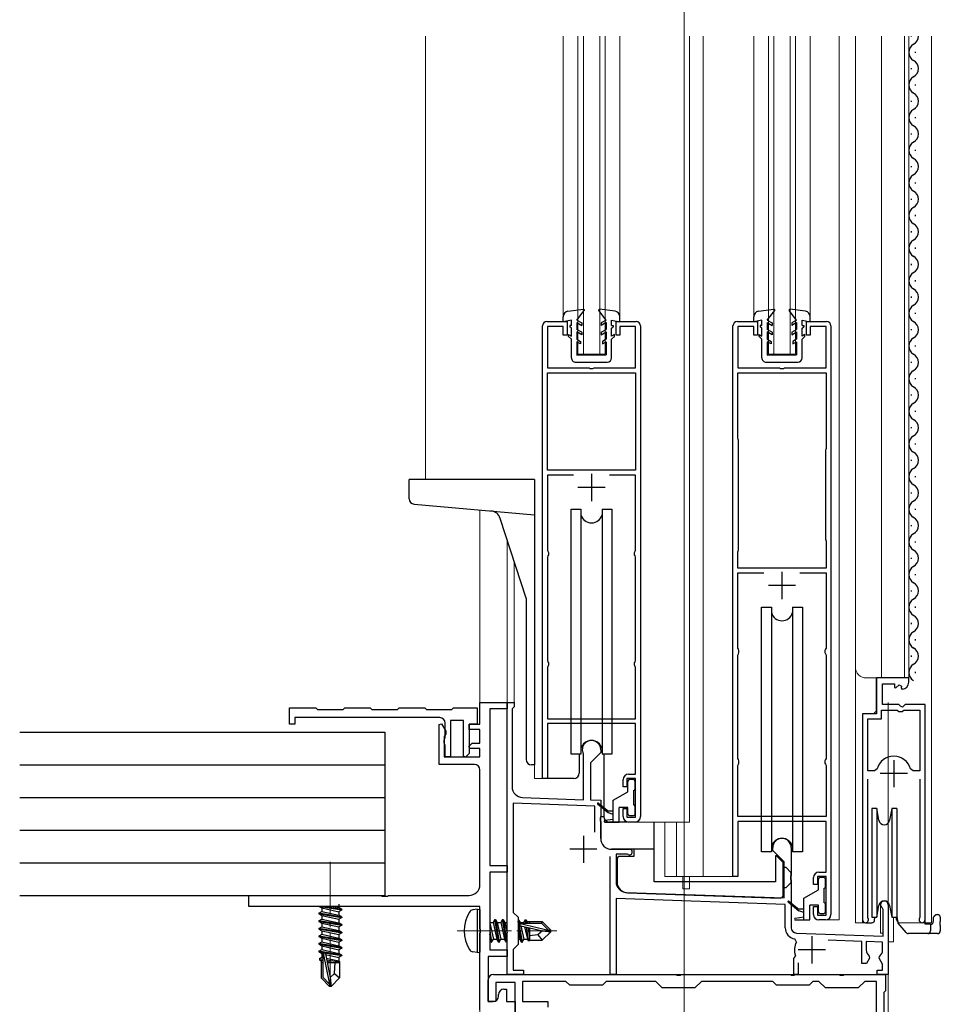
# Model space of a CAD drawing. Extents: x 0 to 3960, y 0 to 6413.
# Drawn here: x 2649 to 2818, y 1982 to 2163 of the extents above; entities that cross this region are included whole.
import ezdxf

# ---------------------------------------------------------------- set-up
doc = ezdxf.new("R2010")
doc.units = 0
doc.linetypes.add('YCENTER_1', pattern=[13, 10, -1, 1, -1])
for name, color, linetype, lineweight in [('YKK_11', 7, 'CONTINUOUS', 30), ('YKK_12', 2, 'CONTINUOUS', 13), ('YKK_13', 4, 'CONTINUOUS', 30)]:
    doc.layers.add(name, color=color, linetype=linetype, lineweight=lineweight)

msp = doc.modelspace()

# ---------------------------------------------------------------- linework, layer by layer
at = {"layer": 'YKK_11', "linetype": 'ByBlock', "lineweight": -2, "ltscale": 0.5}
for p, q in [((2745.85, 2107.15), (2749.55, 2107.15)), ((2749.55, 2107.15), (2749.55, 2104.65)), ((2758.55, 2104.65), (2758.55, 2107.15)), ((2758.55, 2107.15), (2762.25, 2107.15)), ((2780.85, 2107.15), (2784.55, 2107.15)), ((2784.55, 2107.15), (2784.55, 2104.65)), ((2793.55, 2104.65), (2793.55, 2107.15)), ((2793.55, 2107.15), (2797.25, 2107.15)), ((2745.05, 2023.15), (2745.05, 2106.35)), ((2748.85, 2106.25), (2745.95, 2106.25)), ((2745.95, 2106.25), (2745.95, 2098.65)), ((2748.85, 2104.65), (2748.85, 2106.25)), ((2762.15, 2106.25), (2759.25, 2106.25)), ((2759.25, 2106.25), (2759.25, 2104.65)), ((2762.15, 2098.65), (2762.15, 2106.25)), ((2763.05, 2106.35), (2763.05, 2016.15)), ((2780.05, 2005.15), (2780.05, 2106.35)), ((2783.85, 2106.25), (2780.95, 2106.25)), ((2780.95, 2106.25), (2780.95, 2098.65)), ((2783.85, 2104.65), (2783.85, 2106.25)), ((2797.15, 2106.25), (2794.25, 2106.25)), ((2794.25, 2106.25), (2794.25, 2104.65)), ((2797.15, 2098.65), (2797.15, 2106.25)), ((2798.05, 2106.35), (2798.05, 1998.15)), ((2749.55, 2104.65), (2748.85, 2104.65)), ((2759.25, 2104.65), (2758.55, 2104.65)), ((2784.55, 2104.65), (2783.85, 2104.65)), ((2794.25, 2104.65), (2793.55, 2104.65)), ((2745.95, 2098.65), (2753.59, 2098.65)), ((2753.59, 2098.65), (2753.77, 2098.53)), ((2753.77, 2098.53), (2754.32, 2098.53)), ((2754.32, 2098.53), (2754.51, 2098.65)), ((2754.51, 2098.65), (2762.15, 2098.65)), ((2780.95, 2098.65), (2788.59, 2098.65)), ((2788.59, 2098.65), (2788.77, 2098.53)), ((2788.77, 2098.53), (2789.32, 2098.53)), ((2789.32, 2098.53), (2789.51, 2098.65)), ((2789.51, 2098.65), (2797.15, 2098.65)), ((2745.95, 2079.85), (2745.95, 2097.75)), ((2745.95, 2097.75), (2762.15, 2097.75)), ((2762.15, 2097.75), (2762.15, 2079.85)), ((2762.15, 2097.75), (2762.15, 2079.85)), ((2780.95, 2085.68), (2780.95, 2097.75)), ((2780.95, 2097.75), (2797.15, 2097.75)), ((2797.15, 2097.75), (2797.15, 2083.82)), ((2781, 2085.52), (2780.95, 2085.68)), ((2781.05, 2085.35), (2781, 2085.52)), ((2781.05, 2065.15), (2781.05, 2085.35)), ((2781.05, 2065.15), (2781.05, 2085.35)), ((2797.1, 2083.65), (2797.05, 2083.49)), ((2797.05, 2083.49), (2797.05, 2067.15)), ((2797.15, 2083.82), (2797.1, 2083.65)), ((2762.15, 2079.85), (2745.95, 2079.85)), ((2750.73, 2078.95), (2745.95, 2078.95)), ((2750.73, 2078.95), (2745.95, 2078.95)), ((2745.95, 2078.95), (2745.95, 2065.15)), ((2762.15, 2078.95), (2757.36, 2078.95)), ((2762.15, 2065.15), (2762.15, 2078.95)), ((2797.05, 2067.15), (2797.1, 2066.99)), ((2797.1, 2066.99), (2797.15, 2066.82)), ((2797.15, 2066.82), (2797.15, 2061.85)), ((2745.95, 2065.15), (2746.05, 2064.93)), ((2746.05, 2064.07), (2745.95, 2063.85)), ((2745.95, 2063.85), (2745.95, 2044.85)), ((2746.05, 2064.93), (2746.15, 2064.7)), ((2746.15, 2064.3), (2746.05, 2064.07)), ((2746.15, 2064.7), (2746.15, 2064.3)), ((2761.95, 2064.7), (2762.05, 2064.93)), ((2761.95, 2064.3), (2761.95, 2064.7)), ((2762.05, 2064.07), (2761.95, 2064.3)), ((2762.05, 2064.93), (2762.15, 2065.15)), ((2762.15, 2063.85), (2762.05, 2064.07)), ((2762.15, 2044.85), (2762.15, 2063.85)), ((2780.95, 2064.82), (2781, 2064.99)), ((2780.95, 2061.85), (2780.95, 2064.82)), ((2781, 2064.99), (2781.05, 2065.15)), ((2797.15, 2061.85), (2780.95, 2061.85)), ((2780.95, 2047.15), (2780.95, 2060.95)), ((2780.95, 2060.95), (2785.73, 2060.95)), ((2792.36, 2060.95), (2797.15, 2060.95)), ((2792.36, 2060.95), (2797.15, 2060.95)), ((2797.15, 2060.95), (2797.15, 2047.15)), ((2781.05, 2046.93), (2780.95, 2047.15)), ((2797.15, 2047.15), (2797.05, 2046.93)), ((2780.95, 2045.85), (2781.05, 2046.08)), ((2780.95, 2026.85), (2780.95, 2045.85)), ((2781.15, 2046.7), (2781.05, 2046.93)), ((2781.05, 2046.08), (2781.15, 2046.3)), ((2781.15, 2046.3), (2781.15, 2046.7)), ((2797.05, 2046.93), (2796.95, 2046.7)), ((2796.95, 2046.7), (2796.95, 2046.3)), ((2796.95, 2046.3), (2797.05, 2046.08)), ((2797.05, 2046.08), (2797.15, 2045.85)), ((2797.15, 2045.85), (2797.15, 2026.85)), ((2745.95, 2044.85), (2746.05, 2044.63)), ((2746.05, 2043.77), (2745.95, 2043.55)), ((2745.95, 2043.55), (2745.95, 2034.15)), ((2746.05, 2044.63), (2746.15, 2044.4)), ((2746.15, 2044), (2746.05, 2043.77)), ((2746.15, 2044.4), (2746.15, 2044)), ((2761.95, 2044.4), (2762.05, 2044.63)), ((2761.95, 2044), (2761.95, 2044.4)), ((2762.05, 2043.77), (2761.95, 2044)), ((2762.05, 2044.63), (2762.15, 2044.85)), ((2762.15, 2043.55), (2762.05, 2043.77)), ((2762.15, 2034.15), (2762.15, 2043.55)), ((2812.35, 2041.65), (2806.45, 2041.65)), ((2806.45, 2041.65), (2806.45, 2035.05)), ((2807.55, 2036.75), (2807.55, 2040.55)), ((2807.55, 2040.55), (2809.75, 2040.55)), ((2809.75, 2040.55), (2809.75, 2039.92)), ((2809.75, 2039.92), (2809.99, 2039.81)), ((2809.99, 2039.81), (2810.57, 2040.39)), ((2810.57, 2040.39), (2811.04, 2040.12)), ((2811.04, 2040.12), (2810.95, 2039.8)), ((2812.35, 2040.85), (2812.35, 2041.65)), ((2810.95, 2039.8), (2811.16, 2039.55)), ((2733.55, 2033.15), (2733.55, 2037.15)), ((2733.55, 2037.15), (2738.55, 2037.15)), ((2738.55, 2037.15), (2738.55, 2035.95)), ((2738.55, 1987.15), (2738.55, 2037.15)), ((2738.55, 2037.15), (2739.85, 2037.15)), ((2739.85, 2036.35), (2739.65, 2036.15)), ((2739.85, 2037.15), (2739.85, 2036.35)), ((2810.55, 2036.75), (2807.55, 2036.75)), ((2810.85, 2036.45), (2810.55, 2036.75)), ((2811.18, 2036.3), (2810.85, 2036.45)), ((2811.72, 2036.75), (2811.18, 2036.3)), ((2815.35, 2036.75), (2811.72, 2036.75)), ((2815.35, 1997.2), (2815.35, 2036.75)), ((2698.55, 2033.15), (2698.55, 2036.15)), ((2698.55, 2036.15), (2703.4, 2036.15)), ((2703.4, 2036.15), (2703.7, 2035.85)), ((2703.7, 2035.85), (2708.4, 2035.85)), ((2708.4, 2035.85), (2708.7, 2036.15)), ((2708.7, 2036.15), (2713.4, 2036.15)), ((2713.4, 2036.15), (2713.7, 2035.85)), ((2713.7, 2035.85), (2718.4, 2035.85)), ((2718.4, 2035.85), (2718.7, 2036.15)), ((2718.7, 2036.15), (2723.4, 2036.15)), ((2723.4, 2036.15), (2723.7, 2035.85)), ((2723.7, 2035.85), (2728.4, 2035.85)), ((2728.4, 2035.85), (2728.7, 2036.15)), ((2728.7, 2036.15), (2733.05, 2036.15)), ((2733.05, 2036.15), (2733.05, 2033.15)), ((2738.55, 2035.95), (2735.35, 2035.95)), ((2735.35, 2035.95), (2735.35, 2007.15)), ((2739.65, 2036.15), (2739.45, 2035.95)), ((2739.45, 2035.95), (2739.45, 2021.65)), ((2806.45, 2035.05), (2803.85, 2035.05)), ((2803.85, 2035.05), (2803.85, 1997.2)), ((2807.35, 2034.15), (2807.35, 2035.75)), ((2807.35, 2035.75), (2810.25, 2035.75)), ((2810.25, 2035.75), (2810.55, 2035.45)), ((2810.55, 2035.45), (2811.15, 2035.45)), ((2811.15, 2035.45), (2811.45, 2035.75)), ((2811.45, 2035.75), (2814.4, 2035.75)), ((2814.4, 2035.75), (2814.4, 2024.55)), ((2814.4, 2035.75), (2814.4, 2024.55)), ((2699.55, 2033.15), (2698.55, 2033.15)), ((2726.15, 2034.35), (2699.55, 2034.35)), ((2699.55, 2034.35), (2699.55, 2033.15)), ((2726.05, 2033.08), (2726.49, 2033.2)), ((2726.05, 2025.75), (2726.05, 2033.08)), ((2726.49, 2033.2), (2727.25, 2031.89)), ((2727.15, 2030.65), (2727.15, 2033.35)), ((2730.55, 2033.85), (2728.15, 2033.85)), ((2728.15, 2033.85), (2728.15, 2027.15)), ((2730.55, 2027.25), (2730.55, 2033.85)), ((2731.55, 2032.15), (2731.55, 2033.15)), ((2731.55, 2033.15), (2733.55, 2033.15)), ((2733.05, 2033.15), (2731.55, 2033.15)), ((2731.55, 2033.15), (2731.55, 2027.73)), ((2745.95, 2034.15), (2762.15, 2034.15)), ((2762.15, 2033.25), (2745.95, 2033.25)), ((2745.95, 2033.25), (2745.95, 2023.15)), ((2762.15, 2023.95), (2762.15, 2033.25)), ((2804.8, 2024.55), (2804.8, 2034.15)), ((2804.8, 2034.15), (2807.35, 2034.15)), ((2727.07, 2031.08), (2726.95, 2030.89)), ((2726.95, 2030.89), (2726.95, 2027.15)), ((2727.25, 2031.35), (2727.07, 2031.08)), ((2727.25, 2031.89), (2727.25, 2031.35)), ((2733.55, 2032.15), (2731.55, 2032.15)), ((2733.55, 2029.65), (2733.55, 2032.15)), ((2726.95, 2030.25), (2727.07, 2030.49)), ((2726.95, 2029.65), (2726.95, 2030.25)), ((2727.15, 2029.31), (2726.95, 2029.65)), ((2727.07, 2030.49), (2727.15, 2030.65)), ((2727.15, 2027.15), (2727.15, 2029.31)), ((2731.51, 2029.04), (2732.12, 2029.65)), ((2731.67, 2028.65), (2731.51, 2029.04)), ((2732.12, 2029.65), (2733.55, 2029.65)), ((2730.92, 2027.1), (2730.55, 2027.25)), ((2731.55, 2027.73), (2730.92, 2027.1)), ((2733.55, 2028.65), (2731.67, 2028.65)), ((2733.55, 2027.15), (2733.55, 2028.65)), ((2752.55, 2027.58), (2752.52, 2027.71)), ((2752.55, 2019.26), (2752.55, 2027.58)), ((2755.75, 2027.95), (2753.85, 2026.05)), ((2755.75, 2028.45), (2755.75, 2027.95)), ((2732.55, 2025.75), (2726.05, 2025.75)), ((2726.95, 2027.15), (2733.55, 2027.15)), ((2728.15, 2027.15), (2727.15, 2027.15)), ((2753.85, 2026.05), (2753.85, 2019.22)), ((2781.05, 2026.63), (2780.95, 2026.85)), ((2780.95, 2025.55), (2781.05, 2025.78)), ((2780.95, 2016.15), (2780.95, 2025.55)), ((2781.15, 2026.4), (2781.05, 2026.63)), ((2781.05, 2025.78), (2781.15, 2026)), ((2781.15, 2026), (2781.15, 2026.4)), ((2797.05, 2026.63), (2796.95, 2026.4)), ((2796.95, 2026.4), (2796.95, 2026)), ((2796.95, 2026), (2797.05, 2025.78)), ((2797.15, 2026.85), (2797.05, 2026.63)), ((2797.05, 2025.78), (2797.15, 2025.55)), ((2797.15, 2025.55), (2797.15, 2016.15)), ((2733.55, 2003.65), (2733.55, 2024.75)), ((2760.85, 2023.95), (2762.15, 2023.95)), ((2806.03, 2024.55), (2804.8, 2024.55)), ((2806.52, 2024.92), (2806.03, 2024.55)), ((2813.16, 2024.55), (2812.68, 2024.92)), ((2814.4, 2024.55), (2813.16, 2024.55)), ((2745.95, 2023.15), (2745.05, 2023.15)), ((2759.85, 2021.65), (2759.85, 2022.95)), ((2762.15, 2023.15), (2760.55, 2023.15)), ((2760.55, 2023.15), (2760.55, 2021.65)), ((2762.15, 2016.05), (2762.15, 2023.15)), ((2804.8, 1997.68), (2804.8, 2023.05)), ((2814.4, 2023.05), (2814.4, 1997.68)), ((2760.55, 2021.65), (2759.85, 2021.65)), ((2754.65, 2018.09), (2739.65, 2018.61)), ((2739.65, 2018.61), (2739.65, 1998.55)), ((2741.38, 2019.65), (2752.55, 2019.26)), ((2753.85, 2019.22), (2755.75, 2019.15)), ((2755.75, 2019.15), (2755.75, 2016.11)), ((2754.65, 2013.32), (2754.65, 2018.09)), ((2759.85, 2016.15), (2759.85, 2017.65)), ((2759.85, 2017.65), (2760.55, 2017.65)), ((2760.55, 2017.65), (2760.55, 2016.05)), ((2755.75, 2016.11), (2755.63, 2015.93)), ((2755.63, 2015.93), (2755.63, 2015.38)), ((2755.63, 2015.38), (2755.75, 2015.19)), ((2755.75, 2015.19), (2755.75, 2012.15)), ((2760.55, 2016.05), (2762.15, 2016.05)), ((2762.05, 2015.15), (2760.85, 2015.15)), ((2797.15, 2016.15), (2780.95, 2016.15)), ((2797.15, 2015.25), (2780.95, 2015.25)), ((2780.95, 2015.25), (2780.95, 2005.15)), ((2797.15, 2005.95), (2797.15, 2015.25)), ((2757.75, 2010.15), (2761.05, 2010.15)), ((2760.66, 2009.25), (2758.55, 2009.25)), ((2758.55, 2009.25), (2758.55, 2004.21)), ((2760.81, 2009.21), (2760.66, 2009.25)), ((2787.35, 2009.95), (2787.35, 2010.45)), ((2789.45, 2007.85), (2787.35, 2009.95)), ((2790.75, 2010.45), (2790.75, 2005.41)), ((2757.45, 1987.15), (2757.45, 2008.8)), ((2789.45, 2001.2), (2789.45, 2007.85)), ((2735.35, 2007.15), (2738.55, 2007.15)), ((2738.55, 2005.95), (2735.35, 2005.95)), ((2735.35, 2005.95), (2735.35, 1991.65)), ((2738.55, 2007.15), (2738.55, 2005.95)), ((2795.85, 2005.95), (2797.15, 2005.95)), ((2780.95, 2005.15), (2780.05, 2005.15)), ((2790.75, 2005.41), (2790.63, 2005.23)), ((2790.63, 2005.23), (2790.63, 2004.68)), ((2790.63, 2004.68), (2790.75, 2004.49)), ((2790.75, 2004.49), (2790.75, 1995.74)), ((2794.85, 2003.65), (2794.85, 2004.95)), ((2797.15, 2005.15), (2795.55, 2005.15)), ((2795.55, 2005.15), (2795.55, 2003.65)), ((2797.15, 1998.05), (2797.15, 2005.15)), ((2760.48, 2002.21), (2789.45, 2001.2)), ((2795.55, 2003.65), (2794.85, 2003.65)), ((2691.05, 1999.65), (2691.05, 2001.65)), ((2691.05, 2001.65), (2715.38, 2001.65)), ((2715.38, 2001.65), (2715.57, 2001.51)), ((2715.57, 2001.51), (2716.53, 2001.51)), ((2716.53, 2001.51), (2716.72, 2001.65)), ((2716.72, 2001.65), (2731.55, 2001.65)), ((2789.65, 1999.99), (2758.55, 2001.08)), ((2758.55, 2001.08), (2758.55, 1987.15)), ((2733.55, 1999.65), (2691.05, 1999.65)), ((2733.55, 1995.61), (2733.55, 1999.65)), ((2739.65, 1998.55), (2740.55, 1997.65)), ((2789.65, 1995.74), (2789.65, 1999.99)), ((2794.85, 1998.15), (2794.85, 1999.65)), ((2794.85, 1999.65), (2795.55, 1999.65)), ((2795.55, 1999.65), (2795.55, 1998.05)), ((2807.65, 1999.09), (2807.5, 1999.35)), ((2807.65, 1994.18), (2807.65, 1999.09)), ((2808.55, 1999.95), (2808.55, 1987.15)), ((2740.55, 1997.65), (2740.55, 1992.65)), ((2795.55, 1998.05), (2797.15, 1998.05)), ((2797.05, 1997.15), (2795.85, 1997.15)), ((2804.85, 1997.51), (2804.8, 1997.68)), ((2814.4, 1997.68), (2814.34, 1997.51)), ((2733.67, 1995.43), (2733.55, 1995.61)), ((2733.55, 1994.69), (2733.67, 1994.88)), ((2733.55, 1980.65), (2733.55, 1994.69)), ((2733.67, 1994.88), (2733.67, 1995.43)), ((2791.71, 1994.74), (2807.65, 1994.18)), ((2791.69, 1993.09), (2791.4, 1993.67)), ((2803.75, 1993.22), (2797.56, 1993.43)), ((2803.75, 1989.15), (2803.75, 1993.22)), ((2807.55, 1993.09), (2804.55, 1993.19)), ((2804.55, 1993.19), (2804.55, 1991.65)), ((2807.55, 1991.65), (2807.55, 1993.09)), ((2735.35, 1991.65), (2738.55, 1991.65)), ((2738.55, 1991.65), (2738.55, 1990.45)), ((2740.55, 1992.65), (2739.65, 1991.75)), ((2739.65, 1991.75), (2739.65, 1987.95)), ((2738.55, 1990.45), (2735.05, 1990.45)), ((2735.05, 1990.45), (2735.05, 1982.15)), ((2791.25, 1990.05), (2791.39, 1990.3)), ((2791.25, 1987.15), (2791.25, 1990.05)), ((2791.39, 1990.3), (2791.51, 1990.65)), ((2792.05, 1989.25), (2792.05, 1987.15)), ((2805.16, 1990.11), (2804.61, 1989.15)), ((2805.09, 1990.5), (2805.16, 1990.11)), ((2806.94, 1990.11), (2807, 1990.5)), ((2807.55, 1989.05), (2806.94, 1990.11)), ((2739.65, 1987.95), (2741.55, 1987.95)), ((2741.55, 1987.95), (2741.55, 1987.15)), ((2804.61, 1989.15), (2803.75, 1989.15)), ((2806.55, 1987.15), (2806.55, 1987.95)), ((2806.55, 1987.95), (2807.55, 1987.95)), ((2807.55, 1987.95), (2807.55, 1989.05)), ((2735.05, 1982.15), (2735.05, 1986.15)), ((2736.05, 1987.15), (2769.59, 1987.15)), ((2740.05, 1985.65), (2736.45, 1985.65)), ((2736.45, 1985.65), (2736.45, 1982.15)), ((2741.55, 1987.15), (2738.55, 1987.15)), ((2740.05, 1973.61), (2740.05, 1985.65)), ((2749.35, 1985.85), (2741.35, 1985.85)), ((2741.35, 1985.85), (2741.35, 1982.15)), ((2750.05, 1985.15), (2749.35, 1985.85)), ((2756.75, 1985.85), (2756.05, 1985.15)), ((2765.85, 1985.85), (2756.75, 1985.85)), ((2758.55, 1987.15), (2757.45, 1987.15)), ((2767.05, 1984.65), (2765.85, 1985.85)), ((2769.59, 1987.15), (2769.77, 1987.03)), ((2769.77, 1987.03), (2770.32, 1987.03)), ((2770.32, 1987.03), (2770.51, 1987.15)), ((2770.51, 1987.15), (2790.59, 1987.15)), ((2774.25, 1985.85), (2773.05, 1984.65)), ((2787.35, 1985.85), (2774.25, 1985.85)), ((2788.05, 1985.15), (2787.35, 1985.85)), ((2790.59, 1987.15), (2790.77, 1987.03)), ((2790.77, 1987.03), (2791.32, 1987.03)), ((2792.05, 1987.15), (2791.25, 1987.15)), ((2791.32, 1987.03), (2791.51, 1987.15)), ((2791.51, 1987.15), (2799.59, 1987.15)), ((2794.75, 1985.85), (2794.05, 1985.15)), ((2795.85, 1985.85), (2794.75, 1985.85)), ((2797.05, 1984.65), (2795.85, 1985.85)), ((2799.59, 1987.15), (2799.77, 1987.03)), ((2799.77, 1987.03), (2800.32, 1987.03)), ((2800.32, 1987.03), (2800.51, 1987.15)), ((2800.51, 1987.15), (2808.05, 1987.15)), ((2804.25, 1985.85), (2803.05, 1984.65)), ((2806.45, 1985.85), (2804.25, 1985.85)), ((2806.45, 1849.29), (2806.45, 1985.85)), ((2806.45, 1849.29), (2806.45, 1985.85)), ((2808.55, 1987.15), (2806.55, 1987.15)), ((2808.05, 1987.15), (2808.05, 1984.15)), ((2737.95, 1984.45), (2738.45, 1984.45)), ((2738.45, 1984.45), (2738.45, 1982.15)), ((2756.05, 1985.15), (2750.05, 1985.15)), ((2773.05, 1984.65), (2767.05, 1984.65)), ((2794.05, 1985.15), (2788.05, 1985.15)), ((2803.05, 1984.65), (2797.05, 1984.65)), ((2808.05, 1984.15), (2807.75, 1983.85)), ((2807.75, 1983.85), (2807.75, 1850.45)), ((2736.45, 1982.15), (2735.05, 1982.15)), ((2735.05, 1982.15), (2735.95, 1982.15)), ((2736.95, 1983.15), (2736.95, 1983.45)), ((2738.45, 1982.15), (2740.05, 1982.15)), ((2740.05, 1982.15), (2740.05, 1967.15)), ((2741.35, 1982.15), (2746.05, 1982.15)), ((2746.05, 1982.15), (2746.05, 1981.15))]:
    msp.add_line(p, q, dxfattribs=at)
at = {"layer": 'YKK_11', "ltscale": 0.5}
for p, q in [((2754.05, 2079.15), (2754.05, 2074.15)), ((2756.55, 2076.65), (2751.55, 2076.65)), ((2789.05, 2061.15), (2789.05, 2056.15)), ((2791.55, 2058.65), (2786.55, 2058.65)), ((2809.6, 2026.55), (2809.6, 2021.55)), ((2812.1, 2024.05), (2807.1, 2024.05)), ((2752.55, 2012.65), (2752.55, 2007.65)), ((2755.05, 2010.15), (2750.05, 2010.15)), ((2794.55, 1994.15), (2794.55, 1989.15)), ((2797.05, 1991.65), (2792.05, 1991.65))]:
    msp.add_line(p, q, dxfattribs=at)
at = {"layer": 'YKK_11', "linetype": 'ByBlock', "lineweight": -2, "ltscale": 0.5}
for centre, radius, start, end in [((2745.85, 2106.35), 0.8, 90, 180), ((2762.25, 2106.35), 0.8, 0, 90), ((2780.85, 2106.35), 0.8, 90, 180), ((2797.25, 2106.35), 0.8, 0, 90), ((2811.05, 2040.85), 1.3, 275.2159, 0), ((2726.15, 2033.35), 1, 0, 90), ((2754.05, 2028.45), 1.7, 0, 205.8419), ((2809.6, 2024.05), 3.2, 90, 164.3194), ((2809.6, 2024.05), 3.2, 15.6806, 90), ((2732.55, 2024.75), 1, 0, 90), ((2760.85, 2022.95), 1, 90, 180), ((2741.45, 2021.65), 2, 180, 268), ((2760.85, 2016.15), 1, 180, 270), ((2762.05, 2016.15), 1, 270, 360), ((2757.75, 2012.15), 2, 180, 270), ((2789.05, 2010.45), 1.7, 360, 180), ((2761.05, 2009.65), 0.5, 241.0449, 90), ((2795.85, 2004.95), 1, 90, 180), ((2760.55, 2004.21), 2, 180, 268), ((2731.55, 2003.65), 2, 270, 360), ((2807.85, 1999.95), 0.7, 0, 240), ((2795.85, 1998.15), 1, 180, 270), ((2797.05, 1998.15), 1, 270, 360), ((2804.4, 1997.2), 0.55, 180, 34.5607), ((2814.8, 1997.2), 0.55, 145.4396, 360), ((2791.75, 1995.74), 2.1, 180, 260.468), ((2791.75, 1995.74), 1, 180, 268), ((2794.55, 1991.65), 3.2, 153.2243, 198.2343), ((2806.05, 1991.65), 1.5, 180, 230.4059), ((2806.05, 1991.65), 1.5, 309.5941, 360), ((2736.05, 1986.15), 1, 90, 180), ((2737.95, 1983.45), 1, 90, 180), ((2735.95, 1983.15), 1, 270, 360)]:
    msp.add_arc(centre, radius, start, end, dxfattribs=at)
at = {"layer": 'YKK_12', "ltscale": 2}
for p, q in [((2771.05, 2430.62), (2771.05, 1832.15)), ((2723.55, 2159.65), (2723.55, 2078.15)), ((2748.85, 2159.65), (2748.85, 2108.05)), ((2751.55, 2101.15), (2751.55, 2159.65)), ((2752.55, 2101.15), (2752.55, 2159.65)), ((2755.55, 2101.15), (2755.55, 2159.65)), ((2756.55, 2101.15), (2756.55, 2159.65)), ((2759.25, 2159.65), (2759.25, 2108.05)), ((2772.05, 2159.65), (2772.05, 2015.15)), ((2774.55, 2159.65), (2774.55, 2005.15)), ((2783.85, 2159.65), (2783.85, 2108.08)), ((2786.55, 2101.15), (2786.55, 2159.65)), ((2787.55, 2101.15), (2787.55, 2159.65)), ((2790.55, 2101.15), (2790.55, 2159.65)), ((2791.55, 2101.15), (2791.55, 2159.65)), ((2794.25, 2159.65), (2794.25, 2108.08)), ((2799.55, 2159.65), (2799.55, 1997.15)), ((2802.55, 1996.65), (2802.55, 2159.65)), ((2807.35, 2041.65), (2807.35, 2159.65)), ((2811.55, 2041.65), (2811.55, 2159.65)), ((2812.35, 2041.65), (2812.35, 2159.65)), ((2816.55, 2159.65), (2816.55, 1996.65)), ((2756.55, 2101.15), (2751.55, 2101.15)), ((2791.55, 2101.15), (2786.55, 2101.15)), ((2738.55, 2067.09), (2738.55, 1987.15)), ((2739.85, 2063.09), (2739.85, 2037.15)), ((2812.35, 2041.65), (2804.55, 2041.65)), ((2806.35, 2035.55), (2806.35, 2041.65)), ((2738.55, 2037.15), (2739.85, 2037.15)), ((2805.85, 2035.05), (2806.35, 2035.55)), ((2743.55, 2023.15), (2743.55, 2025.79)), ((2815.35, 1996.65), (2815.35, 2026.25)), ((2803.85, 1996.65), (2803.85, 2024.43)), ((2745.75, 2023.15), (2743.55, 2023.15)), ((2762.05, 2015.15), (2772.05, 2015.15)), ((2767.55, 2015.15), (2767.55, 2005.15)), ((2769.66, 2015.15), (2769.66, 2005.15)), ((2780.75, 2005.15), (2767.55, 2005.15)), ((2770.85, 2005.15), (2770.85, 2004.15)), ((2770.85, 2002.85), (2770.85, 2004.15)), ((2772.05, 2005.15), (2772.05, 2004.15)), ((2772.05, 2002.85), (2772.05, 2004.15)), ((2770.85, 2002.85), (2772.05, 2002.85)), ((2807.15, 2000.37), (2807.15, 1994.75)), ((2797.05, 1997.15), (2799.55, 1997.15)), ((2804.4, 1996.65), (2802.55, 1996.65)), ((2809.55, 1997.65), (2809.55, 1993.15)), ((2816.55, 1996.65), (2810.35, 1996.65)), ((2807.15, 1994.75), (2807.65, 1994.75)), ((2809.55, 1993.15), (2808.55, 1993.15)), ((2808.55, 1987.15), (2738.55, 1987.15))]:
    msp.add_line(p, q, dxfattribs=at)
at = {"layer": 'YKK_12'}
for p, q in [((2733.55, 2033.45), (2733.55, 2072.53)), ((2771.05, 1797.9), (2771.05, 2052)), ((2733.55, 2037.15), (2733.55, 2035.85)), ((2808.55, 2037.15), (2808.55, 1842.15)), ((2733.55, 2031.35), (2733.55, 2029.95)), ((2733.55, 2028.35), (2733.55, 2027.45)), ((2733.55, 1999.35), (2733.55, 1964.66))]:
    msp.add_line(p, q, dxfattribs=at)
at = {"layer": 'YKK_12', "linetype": 'YCENTER_1'}
for p, q in [((2706.05, 2007.85), (2706.05, 1983.95)), ((2729.35, 1995.15), (2747.66, 1995.15))]:
    msp.add_line(p, q, dxfattribs=at)
at = {"layer": 'YKK_12', "ltscale": 2}
msp.add_arc((2804.55, 2043.65), 2, 180, 270, dxfattribs=at)
at = {"layer": 'YKK_13', "ltscale": 0.5}
for p, q in [((2812.85, 2159.55), (2812.85, 2159.65)), ((2813.61, 2156.55), (2813.61, 2156.75)), ((2812.85, 2153.55), (2812.85, 2153.75)), ((2813.61, 2150.55), (2813.61, 2150.75)), ((2812.85, 2147.55), (2812.85, 2147.75)), ((2813.61, 2144.55), (2813.61, 2144.75)), ((2812.85, 2141.55), (2812.85, 2141.75)), ((2813.61, 2138.55), (2813.61, 2138.75)), ((2812.85, 2135.55), (2812.85, 2135.75)), ((2813.61, 2132.55), (2813.61, 2132.75)), ((2812.85, 2129.55), (2812.85, 2129.75)), ((2813.61, 2126.55), (2813.61, 2126.75)), ((2812.85, 2123.55), (2812.85, 2123.75)), ((2813.61, 2120.55), (2813.61, 2120.75)), ((2812.85, 2117.55), (2812.85, 2117.75)), ((2813.61, 2114.55), (2813.61, 2114.75)), ((2812.85, 2111.55), (2812.85, 2111.75)), ((2749.72, 2109.04), (2752.58, 2109.42)), ((2751.35, 2107.42), (2752.72, 2109.18)), ((2756.75, 2107.42), (2755.38, 2109.18)), ((2758.38, 2109.04), (2755.51, 2109.42)), ((2784.72, 2109.04), (2787.58, 2109.42)), ((2786.35, 2107.42), (2787.72, 2109.18)), ((2791.75, 2107.42), (2790.38, 2109.18)), ((2793.38, 2109.04), (2790.51, 2109.42)), ((2813.61, 2108.55), (2813.61, 2108.75)), ((2748.85, 2107.12), (2748.85, 2108.05)), ((2750.35, 2107.42), (2748.85, 2107.12)), ((2750.35, 2106.42), (2750.35, 2107.42)), ((2751.35, 2107.42), (2752.25, 2106.9)), ((2751.35, 2106.96), (2751.35, 2105.72)), ((2751.35, 2106.96), (2752.25, 2106.44)), ((2752.25, 2106.9), (2752.25, 2106.44)), ((2756.75, 2107.42), (2755.85, 2106.9)), ((2756.75, 2106.96), (2755.85, 2106.44)), ((2755.85, 2106.9), (2755.85, 2106.44)), ((2756.75, 2106.96), (2756.75, 2105.72)), ((2757.75, 2107.42), (2759.25, 2107.12)), ((2757.75, 2106.42), (2757.75, 2107.42)), ((2759.25, 2107.12), (2759.25, 2108.05)), ((2783.85, 2107.12), (2783.85, 2108.05)), ((2785.35, 2107.42), (2783.85, 2107.12)), ((2785.35, 2106.42), (2785.35, 2107.42)), ((2786.35, 2107.42), (2787.25, 2106.9)), ((2786.35, 2106.96), (2786.35, 2105.72)), ((2786.35, 2106.96), (2787.25, 2106.44)), ((2787.25, 2106.9), (2787.25, 2106.44)), ((2791.75, 2107.42), (2790.85, 2106.9)), ((2791.75, 2106.96), (2790.85, 2106.44)), ((2790.85, 2106.9), (2790.85, 2106.44)), ((2791.75, 2106.96), (2791.75, 2105.72)), ((2792.75, 2107.42), (2794.25, 2107.12)), ((2792.75, 2106.42), (2792.75, 2107.42)), ((2794.25, 2107.12), (2794.25, 2108.05)), ((2750.35, 2106.42), (2750.05, 2106.42)), ((2750.05, 2106.42), (2750.05, 2106.22)), ((2750.35, 2105.92), (2750.05, 2106.22)), ((2750.35, 2104.5), (2750.35, 2105.92)), ((2752.25, 2105.2), (2751.35, 2105.72)), ((2752.25, 2104.74), (2751.35, 2105.26)), ((2751.35, 2105.26), (2751.35, 2103.92)), ((2752.25, 2105.2), (2752.25, 2104.74)), ((2755.85, 2105.2), (2756.75, 2105.72)), ((2755.85, 2104.74), (2756.75, 2105.26)), ((2755.85, 2105.2), (2755.85, 2104.74)), ((2756.75, 2105.26), (2756.75, 2103.92)), ((2757.75, 2106.42), (2758.05, 2106.42)), ((2757.75, 2105.92), (2758.05, 2106.22)), ((2757.75, 2104.5), (2757.75, 2105.92)), ((2758.05, 2106.42), (2758.05, 2106.22)), ((2785.35, 2106.42), (2785.05, 2106.42)), ((2785.05, 2106.42), (2785.05, 2106.22)), ((2785.35, 2105.92), (2785.05, 2106.22)), ((2785.35, 2104.5), (2785.35, 2105.92)), ((2787.25, 2105.2), (2786.35, 2105.72)), ((2787.25, 2104.74), (2786.35, 2105.26)), ((2786.35, 2105.26), (2786.35, 2103.92)), ((2787.25, 2105.2), (2787.25, 2104.74)), ((2790.85, 2105.2), (2791.75, 2105.72)), ((2790.85, 2104.74), (2791.75, 2105.26)), ((2790.85, 2105.2), (2790.85, 2104.74)), ((2791.75, 2105.26), (2791.75, 2103.92)), ((2792.75, 2106.42), (2793.05, 2106.42)), ((2792.75, 2105.92), (2793.05, 2106.22)), ((2792.75, 2104.5), (2792.75, 2105.92)), ((2793.05, 2106.42), (2793.05, 2106.22)), ((2812.85, 2105.55), (2812.85, 2105.75)), ((2749.85, 2104.79), (2750.35, 2104.5)), ((2749.85, 2104.42), (2749.85, 2104.79)), ((2750.35, 2103.92), (2749.85, 2104.42)), ((2750.35, 2100.51), (2750.35, 2103.92)), ((2751.35, 2103.92), (2752.05, 2103.52)), ((2752.05, 2103.06), (2751.35, 2103.46)), ((2751.35, 2103.46), (2751.35, 2101.01)), ((2752.05, 2103.52), (2752.05, 2103.06)), ((2756.75, 2103.92), (2756.05, 2103.52)), ((2756.05, 2103.52), (2756.05, 2103.06)), ((2756.05, 2103.06), (2756.75, 2103.46)), ((2756.75, 2103.46), (2756.75, 2101.02)), ((2758.25, 2104.79), (2757.75, 2104.5)), ((2757.75, 2103.92), (2758.25, 2104.42)), ((2757.75, 2100.52), (2757.75, 2103.92)), ((2758.25, 2104.42), (2758.25, 2104.79)), ((2784.85, 2104.79), (2785.35, 2104.5)), ((2784.85, 2104.42), (2784.85, 2104.79)), ((2785.35, 2103.92), (2784.85, 2104.42)), ((2785.35, 2100.51), (2785.35, 2103.92)), ((2786.35, 2103.92), (2787.05, 2103.52)), ((2787.05, 2103.06), (2786.35, 2103.46)), ((2786.35, 2103.46), (2786.35, 2101.01)), ((2787.05, 2103.52), (2787.05, 2103.06)), ((2791.75, 2103.92), (2791.05, 2103.52)), ((2791.05, 2103.52), (2791.05, 2103.06)), ((2791.05, 2103.06), (2791.75, 2103.46)), ((2791.75, 2103.46), (2791.75, 2101.02)), ((2793.25, 2104.79), (2792.75, 2104.5)), ((2792.75, 2103.92), (2793.25, 2104.42)), ((2792.75, 2100.52), (2792.75, 2103.92)), ((2793.25, 2104.42), (2793.25, 2104.79)), ((2813.61, 2102.55), (2813.61, 2102.75)), ((2751.15, 2099.71), (2756.95, 2099.72)), ((2751.35, 2101.01), (2756.75, 2101.02)), ((2786.15, 2099.71), (2791.95, 2099.72)), ((2786.35, 2101.01), (2791.75, 2101.02)), ((2812.85, 2099.55), (2812.85, 2099.75)), ((2813.61, 2096.55), (2813.61, 2096.75)), ((2812.85, 2093.55), (2812.85, 2093.75)), ((2813.61, 2090.55), (2813.61, 2090.75)), ((2812.85, 2087.55), (2812.85, 2087.75)), ((2813.61, 2084.55), (2813.61, 2084.75)), ((2812.85, 2081.55), (2812.85, 2081.75)), ((2743.55, 2078.15), (2720.55, 2078.15)), ((2720.55, 2074.58), (2720.55, 2078.15)), ((2743.55, 2078.15), (2743.55, 2025.65)), ((2813.61, 2078.55), (2813.61, 2078.75)), ((2812.85, 2075.55), (2812.85, 2075.75)), ((2721.46, 2073.58), (2743.55, 2071.65)), ((2750.3, 2027.65), (2750.3, 2072.65)), ((2750.3, 2072.65), (2752.11, 2072.65)), ((2752.11, 2072.65), (2752.11, 2027.65)), ((2755.98, 2072.65), (2757.8, 2072.65)), ((2755.98, 2072.65), (2755.98, 2027.65)), ((2757.8, 2072.65), (2757.8, 2027.65)), ((2813.61, 2072.55), (2813.61, 2072.75)), ((2742.05, 2056.32), (2737.28, 2070.98)), ((2812.85, 2069.55), (2812.85, 2069.75)), ((2813.61, 2066.55), (2813.61, 2066.75)), ((2812.85, 2063.55), (2812.85, 2063.75)), ((2813.61, 2060.55), (2813.61, 2060.75)), ((2742.05, 2056.32), (2742.05, 2026.65)), ((2812.85, 2057.55), (2812.85, 2057.75)), ((2785.3, 2009.65), (2785.3, 2054.65)), ((2785.3, 2054.65), (2787.11, 2054.65)), ((2787.11, 2054.65), (2787.11, 2009.65)), ((2790.98, 2054.65), (2792.8, 2054.65)), ((2790.98, 2054.65), (2790.98, 2009.65)), ((2792.8, 2054.65), (2792.8, 2009.65)), ((2813.61, 2054.55), (2813.61, 2054.75)), ((2812.85, 2051.55), (2812.85, 2051.75)), ((2813.61, 2048.55), (2813.61, 2048.75)), ((2812.85, 2045.55), (2812.85, 2045.75)), ((2813.61, 2042.55), (2813.61, 2042.75)), ((2752.11, 2027.65), (2750.3, 2027.65)), ((2751.8, 2027.65), (2751.8, 2024.15)), ((2757.8, 2027.65), (2755.98, 2027.65)), ((2756.3, 2027.65), (2756.3, 2016.15)), ((2743.55, 2025.65), (2743.05, 2025.65)), ((2750.8, 2023.15), (2745.75, 2023.15)), ((2760.75, 2020.71), (2760.75, 2022.65)), ((2761.75, 2022.95), (2761.05, 2022.95)), ((2762.05, 2021.25), (2762.05, 2022.65)), ((2758.05, 2019.15), (2760.75, 2020.71)), ((2761.75, 2020.95), (2761.75, 2018.35)), ((2755.18, 2018.48), (2757.15, 2016.85)), ((2755.31, 2018.63), (2757.15, 2017.15)), ((2758.05, 2015.15), (2758.05, 2019.15)), ((2756.9, 2016.98), (2757.05, 2017.15)), ((2758.05, 2017.15), (2757.15, 2017.15)), ((2758.05, 2016.55), (2757.15, 2016.85)), ((2759.15, 2015.15), (2759.15, 2017.85)), ((2760.75, 2017.85), (2759.15, 2017.85)), ((2760.75, 2016.65), (2760.75, 2017.85)), ((2761.05, 2016.35), (2761.75, 2016.35)), ((2762.05, 2016.65), (2762.05, 2018.05)), ((2806.48, 2017.65), (2805.55, 2017.65)), ((2805.55, 2017.65), (2805.55, 2007.65)), ((2806.86, 2015.48), (2806.48, 2017.65)), ((2806.48, 2017.65), (2806.48, 2007.65)), ((2809.21, 2017.65), (2808.83, 2015.48)), ((2810.15, 2017.65), (2809.21, 2017.65)), ((2809.21, 2017.65), (2809.21, 2007.65)), ((2810.15, 2017.65), (2810.15, 2007.65)), ((2755.75, 2016.15), (2756.3, 2016.15)), ((2755.75, 2012.15), (2755.75, 2016.15)), ((2758.05, 2015.65), (2756.48, 2015.45)), ((2756.5, 2015.15), (2759.15, 2015.15)), ((2760.55, 2015.15), (2757.3, 2015.15)), ((2765.55, 2004.15), (2765.55, 2015.15)), ((2765.55, 2010.15), (2757.75, 2010.15)), ((2761.85, 2010.15), (2761.85, 2008.85)), ((2787.11, 2009.65), (2785.3, 2009.65)), ((2792.8, 2009.65), (2790.98, 2009.65)), ((2758.75, 2008.35), (2758.75, 2004.15)), ((2761.85, 2008.85), (2759.25, 2008.85)), ((2788.05, 2008.95), (2787.85, 2008.95)), ((2787.85, 2008.95), (2787.85, 2004.15)), ((2789.25, 2007.75), (2788.05, 2008.95)), ((2789.25, 2001.67), (2789.25, 2007.75)), ((2805.55, 2007.65), (2805.55, 1997.65)), ((2806.48, 2007.65), (2806.48, 1997.65)), ((2809.21, 2007.65), (2809.21, 1997.65)), ((2810.15, 2007.65), (2810.15, 1997.65)), ((2789.25, 2006.85), (2789.75, 2006.85)), ((2790.75, 2005.85), (2789.75, 2006.85)), ((2790.75, 2004.05), (2790.75, 2005.85)), ((2787.85, 2004.15), (2765.55, 2004.15)), ((2789.75, 2003.05), (2790.75, 2004.05)), ((2795.75, 2002.71), (2795.75, 2004.65)), ((2796.75, 2004.95), (2796.05, 2004.95)), ((2797.05, 2003.25), (2797.05, 2004.65)), ((2760.68, 2002.15), (2788.73, 2001.17)), ((2789.75, 2003.05), (2789.25, 2003.05)), ((2793.05, 2001.15), (2795.75, 2002.71)), ((2796.75, 2002.95), (2796.75, 2000.35)), ((2790.18, 2000.48), (2792.15, 1998.85)), ((2790.31, 2000.63), (2792.15, 1999.15)), ((2793.05, 1997.15), (2793.05, 2001.15)), ((2797.05, 1998.65), (2797.05, 2000.05)), ((2791.9, 1998.98), (2792.05, 1999.15)), ((2793.05, 1999.15), (2792.15, 1999.15)), ((2793.05, 1998.55), (2792.15, 1998.85)), ((2794.15, 1997.15), (2794.15, 1999.85)), ((2795.75, 1999.85), (2794.15, 1999.85)), ((2795.75, 1998.65), (2795.75, 1999.85)), ((2796.05, 1998.35), (2796.75, 1998.35)), ((2806.48, 1997.65), (2806.86, 1999.83)), ((2808.83, 1999.83), (2809.21, 1997.65)), ((2793.05, 1997.65), (2791.48, 1997.45)), ((2791.5, 1997.15), (2794.15, 1997.15)), ((2804.4, 1996.65), (2805.57, 1996.65)), ((2805.55, 1997.65), (2806.48, 1997.65)), ((2806.07, 1997.13), (2806.09, 1997.65)), ((2806.29, 1997.65), (2806.09, 1997.46)), ((2806.29, 1997.65), (2806.29, 1997.65)), ((2809.21, 1997.65), (2809.98, 1997.65)), ((2809.21, 1997.65), (2810.15, 1997.65)), ((2809.98, 1997.65), (2810.04, 1997.28)), ((2810.15, 1997.76), (2810.32, 1996.78)), ((2810.15, 1997.05), (2810.3, 1996.87)), ((2811.87, 1994.83), (2810.43, 1996.55)), ((2815.3, 1996.65), (2815.3, 1996.45)), ((2815.3, 1996.45), (2816.35, 1996.45)), ((2816.35, 1996.45), (2816.35, 1995.15)), ((2816.85, 1997.65), (2816.85, 1996.85)), ((2817.35, 1998.15), (2817.65, 1998.15)), ((2818.15, 1997.65), (2818.15, 1996.85)), ((2818.15, 1996.15), (2818.15, 1996.85)), ((2815.85, 1994.65), (2812.25, 1994.65)), ((2817.65, 1994.65), (2815.85, 1994.65)), ((2816.35, 1996.35), (2816.44, 1996.35)), ((2818.15, 1996.15), (2818.15, 1995.15))]:
    msp.add_line(p, q, dxfattribs=at)
at = {"layer": 'YKK_13'}
for p, q in [((2648.97, 2031.65), (2716.05, 2031.65)), ((2716.05, 2031.65), (2716.05, 2001.65)), ((2648.97, 2025.65), (2716.05, 2025.65)), ((2648.97, 2019.65), (2716.05, 2019.65)), ((2648.97, 2013.65), (2716.05, 2013.65)), ((2648.97, 2007.65), (2716.05, 2007.65)), ((2648.97, 2001.65), (2716.05, 2001.65)), ((2707.6, 2000.08), (2707.6, 1999.42)), ((2703.95, 1998.4), (2704.5, 1998.72)), ((2708.15, 1997.7), (2703.95, 1998.4)), ((2703.95, 1998.4), (2703.95, 1998.3)), ((2703.95, 1998.3), (2704.5, 1997.98)), ((2703.95, 1998.3), (2708.15, 1997.6)), ((2704.03, 1999.65), (2704.5, 1999.38)), ((2704.25, 1999.65), (2708.15, 1999)), ((2704.5, 1999.38), (2707.6, 1998.68)), ((2704.5, 1999.38), (2704.5, 1998.72)), ((2704.5, 1998.72), (2707.6, 1998.02)), ((2708.15, 1999.1), (2704.85, 1999.65)), ((2706.57, 1999.65), (2707.6, 1999.42)), ((2708.15, 1999.1), (2707.6, 1999.42)), ((2708.15, 1999), (2707.6, 1998.68)), ((2707.6, 1998.68), (2707.6, 1998.02)), ((2708.15, 1999.1), (2708.15, 1999)), ((2733.05, 1999.15), (2732.24, 1999.01)), ((2733.05, 1999.15), (2733.05, 1991.15)), ((2733.05, 1999.15), (2733.55, 1999.06)), ((2733.55, 1999.06), (2733.55, 1991.24)), ((2703.95, 1997), (2704.5, 1997.32)), ((2708.15, 1996.3), (2703.95, 1997)), ((2703.95, 1997), (2703.95, 1996.9)), ((2703.95, 1996.9), (2704.5, 1996.58)), ((2703.95, 1996.9), (2708.15, 1996.2)), ((2704.5, 1997.98), (2707.6, 1997.28)), ((2704.5, 1997.98), (2704.5, 1997.32)), ((2704.5, 1997.32), (2707.6, 1996.62)), ((2704.5, 1996.58), (2707.6, 1995.88)), ((2704.5, 1996.58), (2704.5, 1995.92)), ((2708.15, 1997.7), (2707.6, 1998.02)), ((2708.15, 1997.6), (2707.6, 1997.28)), ((2707.6, 1997.28), (2707.6, 1996.62)), ((2708.15, 1996.3), (2707.6, 1996.62)), ((2708.15, 1997.7), (2708.15, 1997.6)), ((2735.35, 1996.7), (2735.98, 1996.7)), ((2735.35, 1996.56), (2736.01, 1993.6)), ((2736.3, 1997.25), (2735.98, 1996.7)), ((2735.98, 1996.7), (2736.68, 1993.6)), ((2737, 1993.05), (2736.3, 1997.25)), ((2736.3, 1997.25), (2736.4, 1997.25)), ((2736.4, 1997.25), (2736.71, 1996.7)), ((2736.4, 1997.25), (2737.1, 1993.05)), ((2736.71, 1996.7), (2737.41, 1993.6)), ((2736.71, 1996.7), (2737.38, 1996.7)), ((2737.7, 1997.25), (2737.38, 1996.7)), ((2737.38, 1996.7), (2738.08, 1993.6)), ((2738.4, 1993.05), (2737.7, 1997.25)), ((2737.7, 1997.25), (2737.8, 1997.25)), ((2737.8, 1997.25), (2738.11, 1996.7)), ((2737.8, 1997.25), (2738.5, 1993.05)), ((2738.11, 1996.7), (2738.55, 1994.78)), ((2738.11, 1996.7), (2738.55, 1996.7)), ((2740.55, 1997.25), (2740.6, 1997.25)), ((2741.2, 1993.05), (2740.55, 1996.95)), ((2740.6, 1997.25), (2740.91, 1996.7)), ((2740.6, 1997.25), (2741.3, 1993.05)), ((2740.91, 1996.7), (2740.96, 1996.51)), ((2740.91, 1996.7), (2741.58, 1996.7)), ((2740.92, 1996.48), (2746.12, 1995.3)), ((2741.1, 1996.55), (2744.87, 1996.55)), ((2741.84, 1997.15), (2741.58, 1996.7)), ((2741.58, 1996.7), (2741.61, 1996.55)), ((2741.84, 1997.15), (2742.06, 1997.15)), ((2741.84, 1997.15), (2741.94, 1996.55)), ((2742.06, 1997.15), (2742.31, 1996.7)), ((2742.06, 1997.15), (2742.17, 1996.55)), ((2742.23, 1996.85), (2745, 1996.85)), ((2742.31, 1996.7), (2742.35, 1996.55)), ((2742.65, 1996.85), (2742.65, 1996.55)), ((2745, 1996.85), (2744.87, 1996.55)), ((2744.87, 1996.55), (2746.12, 1995.3)), ((2746.55, 1995.3), (2745, 1996.85)), ((2703.95, 1995.6), (2704.5, 1995.92)), ((2708.15, 1994.9), (2703.95, 1995.6)), ((2703.95, 1995.6), (2703.95, 1995.5)), ((2703.95, 1995.5), (2704.5, 1995.18)), ((2703.95, 1995.5), (2708.15, 1994.8)), ((2704.5, 1995.92), (2707.6, 1995.22)), ((2704.5, 1995.18), (2704.5, 1994.52)), ((2704.5, 1995.18), (2707.6, 1994.48)), ((2708.15, 1996.2), (2707.6, 1995.88)), ((2707.6, 1995.88), (2707.6, 1995.22)), ((2708.15, 1994.9), (2707.6, 1995.22)), ((2708.15, 1994.8), (2707.6, 1994.48)), ((2708.15, 1996.3), (2708.15, 1996.2)), ((2708.15, 1994.9), (2708.15, 1994.8)), ((2735.35, 1995.15), (2735.7, 1993.05)), ((2740.55, 1995.07), (2740.88, 1993.6)), ((2741.04, 1996.06), (2745.04, 1995.15)), ((2741.06, 1996.06), (2741.61, 1993.6)), ((2741.76, 1995.9), (2742.28, 1993.6)), ((2742.06, 1995.83), (2742.48, 1993.25)), ((2742.32, 1995.77), (2742.65, 1994.1)), ((2742.65, 1995.7), (2742.65, 1993.45)), ((2745.04, 1995.15), (2744.2, 1994.41)), ((2746.55, 1995), (2745, 1993.45)), ((2745.04, 1995.15), (2746.55, 1995.15)), ((2745.04, 1995.15), (2746.55, 1995)), ((2746.12, 1995.3), (2746.55, 1995.3)), ((2746.55, 1995), (2746.55, 1995.3)), ((2703.95, 1994.2), (2704.5, 1994.52)), ((2708.15, 1993.5), (2703.95, 1994.2)), ((2703.95, 1994.2), (2703.95, 1994.1)), ((2703.95, 1994.1), (2704.5, 1993.78)), ((2703.95, 1994.1), (2708.15, 1993.4)), ((2703.95, 1992.8), (2704.5, 1993.12)), ((2704.5, 1994.52), (2707.6, 1993.82)), ((2704.5, 1993.78), (2704.5, 1993.12)), ((2704.5, 1993.78), (2707.6, 1993.08)), ((2704.5, 1993.12), (2707.6, 1992.42)), ((2707.6, 1994.48), (2707.6, 1993.82)), ((2708.15, 1993.5), (2707.6, 1993.82)), ((2708.15, 1993.4), (2707.6, 1993.08)), ((2707.6, 1993.08), (2707.6, 1992.42)), ((2708.15, 1993.5), (2708.15, 1993.4)), ((2735.6, 1993.05), (2735.35, 1994.55)), ((2735.6, 1993.05), (2735.35, 1993.48)), ((2735.6, 1993.05), (2735.7, 1993.05)), ((2735.7, 1993.05), (2736.01, 1993.6)), ((2736.01, 1993.6), (2736.68, 1993.6)), ((2737, 1993.05), (2736.68, 1993.6)), ((2737, 1993.05), (2737.1, 1993.05)), ((2737.1, 1993.05), (2737.41, 1993.6)), ((2737.41, 1993.6), (2738.08, 1993.6)), ((2738.4, 1993.05), (2738.08, 1993.6)), ((2738.4, 1993.05), (2738.5, 1993.05)), ((2738.5, 1993.05), (2738.55, 1993.14)), ((2740.55, 1993.6), (2740.88, 1993.6)), ((2741.2, 1993.05), (2740.88, 1993.6)), ((2741.2, 1993.05), (2741.3, 1993.05)), ((2741.3, 1993.05), (2741.61, 1993.6)), ((2741.61, 1993.6), (2742.28, 1993.6)), ((2742.48, 1993.25), (2742.28, 1993.6)), ((2742.58, 1993.45), (2742.48, 1993.25)), ((2742.58, 1993.45), (2745, 1993.45)), ((2744.2, 1994.41), (2742.65, 1994.25)), ((2744.2, 1994.41), (2745, 1993.45)), ((2708.15, 1992.1), (2703.95, 1992.8)), ((2703.95, 1992.8), (2703.95, 1992.7)), ((2703.95, 1992.7), (2704.5, 1992.38)), ((2703.95, 1992.7), (2708.15, 1992)), ((2703.95, 1991.4), (2704.5, 1991.72)), ((2708.15, 1990.7), (2703.95, 1991.4)), ((2703.95, 1991.4), (2703.95, 1991.3)), ((2703.95, 1991.3), (2704.5, 1990.98)), ((2703.95, 1991.3), (2704.86, 1991.15)), ((2704.5, 1992.38), (2707.6, 1991.68)), ((2704.5, 1992.38), (2704.5, 1991.72)), ((2704.5, 1991.72), (2707.6, 1991.02)), ((2704.72, 1991.07), (2705.9, 1985.38)), ((2705.01, 1991.12), (2708.15, 1990.6)), ((2708.15, 1992.1), (2707.6, 1992.42)), ((2708.15, 1992), (2707.6, 1991.68)), ((2707.6, 1991.68), (2707.6, 1991.02)), ((2708.15, 1990.7), (2707.6, 1991.02)), ((2708.15, 1992.1), (2708.15, 1992)), ((2733.05, 1991.15), (2732.24, 1991.29)), ((2733.05, 1991.15), (2733.55, 1991.24)), ((2704.05, 1990.06), (2704.5, 1990.32)), ((2704.05, 1990.06), (2704.05, 1989.84)), ((2704.05, 1990.06), (2704.65, 1989.96)), ((2704.05, 1989.84), (2704.35, 1989.67)), ((2704.05, 1989.84), (2704.65, 1989.73)), ((2704.35, 1989.67), (2704.35, 1986.5)), ((2704.35, 1989.35), (2704.65, 1989.35)), ((2704.5, 1990.98), (2704.5, 1990.32)), ((2704.5, 1990.98), (2704.65, 1990.95)), ((2704.5, 1990.32), (2704.65, 1990.28)), ((2704.65, 1990.9), (2704.65, 1986.63)), ((2705.14, 1990.96), (2706.05, 1986.57)), ((2705.16, 1990.83), (2707.6, 1990.28)), ((2705.31, 1990.14), (2707.6, 1989.62)), ((2705.37, 1989.84), (2707.75, 1989.45)), ((2705.43, 1989.58), (2706.58, 1989.35)), ((2705.47, 1989.35), (2707.75, 1989.35)), ((2706.79, 1987.3), (2706.95, 1989.35)), ((2708.15, 1990.6), (2707.6, 1990.28)), ((2707.6, 1990.28), (2707.6, 1989.62)), ((2707.75, 1989.53), (2707.6, 1989.62)), ((2707.75, 1989.53), (2707.75, 1986.5)), ((2708.15, 1990.7), (2708.15, 1990.6)), ((2705.9, 1984.95), (2704.35, 1986.5)), ((2704.65, 1986.63), (2705.9, 1985.38)), ((2706.05, 1986.57), (2706.79, 1987.3)), ((2706.05, 1986.57), (2706.05, 1984.95)), ((2706.05, 1986.57), (2706.2, 1984.95)), ((2706.2, 1984.95), (2707.75, 1986.5)), ((2706.79, 1987.3), (2707.75, 1986.5)), ((2705.9, 1985.38), (2705.9, 1984.95)), ((2706.2, 1984.95), (2705.9, 1984.95))]:
    msp.add_line(p, q, dxfattribs=at)
at = {"layer": 'YKK_13', "ltscale": 0.5}
for centre, radius, start, end in [((2812.39, 2159.65), 1.72, 299.1908, 0.0428), ((2814.07, 2156.65), 1.72, 119.1995, 240.8008), ((2812.39, 2153.65), 1.72, 299.1908, 60.8095), ((2814.07, 2150.65), 1.72, 119.1995, 240.8008), ((2812.39, 2147.65), 1.72, 299.1908, 60.8095), ((2814.07, 2144.65), 1.72, 119.1995, 240.8008), ((2812.39, 2141.65), 1.72, 299.1908, 60.8095), ((2814.07, 2138.65), 1.72, 119.1995, 240.8008), ((2812.39, 2135.65), 1.72, 299.1908, 60.8095), ((2814.07, 2132.65), 1.72, 119.1995, 240.8008), ((2812.39, 2129.65), 1.72, 299.1908, 60.8095), ((2814.07, 2126.65), 1.72, 119.1995, 240.8008), ((2812.39, 2123.65), 1.72, 299.1908, 60.8095), ((2814.07, 2120.65), 1.72, 119.1995, 240.8008), ((2812.39, 2117.65), 1.72, 299.1908, 60.8095), ((2814.07, 2114.65), 1.72, 119.1995, 240.8008), ((2812.39, 2111.65), 1.72, 299.1908, 60.8095), ((2749.85, 2108.05), 1, 97.6039, 180.0009), ((2752.6, 2109.27), 0.15, 322.0954, 96.5431), ((2755.5, 2109.27), 0.15, 83.4569, 217.9046), ((2758.25, 2108.05), 1, 359.9991, 82.3961), ((2784.85, 2108.05), 1, 97.6039, 180.0009), ((2787.6, 2109.27), 0.15, 322.0954, 96.5431), ((2790.5, 2109.27), 0.15, 83.4569, 217.9046), ((2793.25, 2108.05), 1, 359.9991, 82.3961), ((2814.07, 2108.65), 1.72, 119.1995, 240.8008), ((2812.39, 2105.65), 1.72, 299.1908, 60.8095), ((2814.07, 2102.65), 1.72, 119.1995, 240.8008), ((2751.15, 2100.51), 0.8, 180, 270.0593), ((2756.95, 2100.52), 0.8, 270.0593, 0), ((2786.15, 2100.51), 0.8, 180, 270.0593), ((2791.95, 2100.52), 0.8, 270.0593, 0), ((2812.39, 2099.65), 1.72, 299.1908, 60.8095), ((2814.07, 2096.65), 1.72, 119.1995, 240.8008), ((2812.39, 2093.65), 1.72, 299.1908, 60.8095), ((2814.07, 2090.65), 1.72, 119.1995, 240.8008), ((2812.39, 2087.65), 1.72, 299.1908, 60.8095), ((2814.07, 2084.65), 1.72, 119.1995, 240.8008), ((2812.39, 2081.65), 1.72, 299.1908, 60.8095), ((2814.07, 2078.65), 1.72, 119.1995, 240.8008), ((2812.39, 2075.65), 1.72, 299.1908, 60.8095), ((2721.55, 2074.58), 1, 180, 265), ((2814.07, 2072.65), 1.72, 119.1995, 240.8008), ((2735.38, 2070.36), 2, 18, 85), ((2754.05, 2072.15), 2, 194.4775, 345.5225), ((2812.39, 2069.65), 1.72, 299.1908, 60.8095), ((2814.07, 2066.65), 1.72, 119.1995, 240.8008), ((2812.39, 2063.65), 1.72, 299.1908, 60.8095), ((2814.07, 2060.65), 1.72, 119.1995, 240.8008), ((2812.39, 2057.65), 1.72, 299.1908, 60.8095), ((2814.07, 2054.65), 1.72, 119.1995, 240.8008), ((2789.05, 2054.15), 2, 194.4775, 345.5225), ((2812.39, 2051.65), 1.72, 299.1908, 60.8095), ((2814.07, 2048.65), 1.72, 119.1995, 240.8008), ((2812.39, 2045.65), 1.72, 299.1908, 60.8095), ((2814.07, 2042.65), 1.72, 119.1995, 240.8008), ((2754.05, 2028.15), 2, 14.4775, 165.5225), ((2743.05, 2026.65), 1, 180, 270), ((2750.8, 2024.15), 1, 270, 0), ((2761.05, 2022.65), 0.3, 90, 180), ((2761.75, 2022.65), 0.3, 0, 90), ((2761.75, 2021.25), 0.3, 270, 0), ((2755.25, 2018.55), 0.1, 49.6054, 228.9455), ((2761.75, 2018.05), 0.3, 0, 90), ((2761.05, 2016.65), 0.3, 180, 270), ((2761.75, 2016.65), 0.3, 270, 0), ((2757.3, 2016.15), 1, 180, 270), ((2756.5, 2015.3), 0.15, 96.7303, 271.0258), ((2807.85, 2015.65), 1, 190, 350), ((2757.75, 2012.15), 2, 180, 270), ((2789.05, 2010.15), 2, 14.4775, 165.5225), ((2759.25, 2008.35), 0.5, 90, 180), ((2760.75, 2004.15), 2, 180, 268), ((2796.05, 2004.65), 0.3, 90, 180), ((2796.75, 2004.65), 0.3, 0, 90), ((2796.75, 2003.25), 0.3, 270, 0), ((2788.75, 2001.67), 0.5, 268, 0), ((2790.25, 2000.55), 0.1, 49.6054, 228.9455), ((2796.75, 2000.05), 0.3, 0, 90), ((2807.85, 1999.65), 1, 10, 170), ((2796.05, 1998.65), 0.3, 180, 270), ((2796.75, 1998.65), 0.3, 270, 0), ((2791.5, 1997.3), 0.15, 96.7303, 271.0258), ((2805.57, 1997.15), 0.5, 270, 358), ((2810.54, 1997.37), 0.5, 190.0002, 219.9999), ((2810.81, 1996.87), 0.5, 190.0004, 219.9995), ((2816.35, 1996.85), 0.5, 270, 360), ((2817.65, 1997.65), 0.5, 360, 90), ((2812.25, 1995.15), 0.5, 220, 270), ((2815.85, 1995.15), 0.5, 270, 359.9998), ((2817.65, 1995.15), 0.5, 270, 360)]:
    msp.add_arc(centre, radius, start, end, dxfattribs=at)
at = {"layer": 'YKK_13'}
for centre, radius, start, end in [((2737.15, 1995.15), 6.5, 147.9441, 212.0559), ((2732.4, 1998.12), 0.9, 100, 147.9441), ((2741.1, 1996.3), 0.248, 90, 257.191), ((2704.9, 1990.9), 0.248, 12.809, 180), ((2732.4, 1992.18), 0.9, 212.0559, 260)]:
    msp.add_arc(centre, radius, start, end, dxfattribs=at)
at = {"layer": 'YKK_13', "ltscale": 0.5}
msp.add_spline([(2816.85, 1997.65), (2816.93, 1997.74), (2817.02, 1997.82), (2817.1, 1997.9), (2817.17, 1997.97), (2817.23, 1998.04), (2817.28, 1998.09), (2817.32, 1998.12), (2817.34, 1998.14), (2817.35, 1998.15)], degree=3, dxfattribs=at)

doc.saveas('drawing.dxf')
